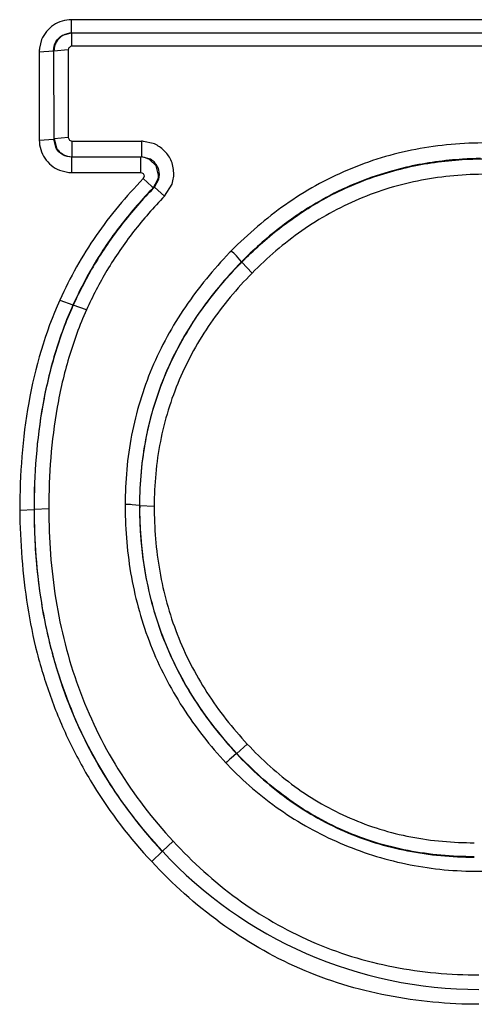
# Model space of a CAD drawing. Units: inches. Extents: x 0 to 17.9, y 0 to 12.
# Drawn here: x 8 to 8.1, y 8.6 to 8.7 of the extents above; entities that cross this region are included whole.
import ezdxf

# ---------------------------------------------------------------- set-up
doc = ezdxf.new("R2010")
doc.units = ezdxf.units.IN
doc.header["$LTSCALE"] = 0.935
doc.header["$MEASUREMENT"] = 0
doc.layers.get('0').update_dxf_attribs({"linetype": 'CONTINUOUS'})

msp = doc.modelspace()

# ---------------------------------------------------------------- linework, layer by layer
at = {"color": 9, "linetype": 'Continuous'}
for p, q in [((8.1182630361, 8.7001303039), (8.021721044400001, 8.7001303039)), ((8.021721044400001, 8.6983126116), (8.021721044400001, 8.7001303039)), ((8.020464816799999, 8.6979726429), (8.021721044400001, 8.6983126116)), ((8.1182630388, 8.6982570224), (8.0217766336, 8.6982570224)), ((8.0217766336, 8.6964344097), (8.0217766336, 8.6982570224)), ((8.0175723892, 8.6973613088), (8.0172667022, 8.696148065900001)), ((8.0172264442, 8.695655800299999), (8.017244736, 8.6833737607)), ((8.0172348974, 8.6956514132), (8.0192285103, 8.695805907)), ((8.01927779, 8.695756627), (8.0192285103, 8.6958059067)), ((8.0192285102, 8.6958059062), (8.0192468221, 8.6834936008)), ((8.0212873602, 8.6959331504), (8.0192777899, 8.6957566278)), ((8.0192959265, 8.6835427049), (8.01927779, 8.695756627)), ((8.1182630392, 8.6964344097), (8.0217766336, 8.6964344097)), ((8.0172366351, 8.6833695289), (8.0192468221, 8.6834936008)), ((8.0192959265, 8.6835427049), (8.019246822000001, 8.6834936004)), ((8.0195851925, 8.6822457274), (8.019246822000001, 8.6834936004)), ((8.0212873599, 8.683705236), (8.0192959266, 8.6835427048)), ((8.0212875025, 8.683704347699999), (8.0214498935, 8.683344846799999)), ((8.0214498935, 8.683344846799999), (8.0217962548, 8.683205463)), ((8.0217962548, 8.683205463), (8.0314542098, 8.683205463)), ((8.0217962552, 8.683205463), (8.0217962552, 8.6810437945)), ((8.0314542117, 8.683205463), (8.0314542117, 8.6810437945)), ((8.033096971900001, 8.6828969929), (8.0317574165, 8.683180979)), ((8.0217527421, 8.6788429011), (8.0217527421, 8.6810002817)), ((8.021796255, 8.6810437945), (8.0314542117, 8.6810437945)), ((8.0313508374, 8.6810002817), (8.0313508374, 8.6788429011)), ((8.0327054694, 8.6807095307), (8.0314542219, 8.6810437945)), ((8.0200612474, 8.6791767414), (8.0213714033, 8.678862639)), ((8.0217527421, 8.6788429011), (8.0313508374, 8.6788429011)), ((8.0317113023, 8.6779959857), (8.032910474, 8.676906104)), ((8.0318454884, 8.678350285), (8.0317113039, 8.677995987300001)), ((8.0332645077, 8.6768051298), (8.033889498999999, 8.6779143061)), ((8.033889498999999, 8.6779143061), (8.0339714365, 8.6785523295)), ((8.032910474, 8.676906104), (8.0331421813, 8.6767556625)), ((8.0331421868, 8.6767556606), (8.0332645077, 8.6768051283)), ((8.034692679099999, 8.675558714), (8.033264562000001, 8.676805075)), ((8.0346926975, 8.6755586992), (8.0357257897, 8.677238994)), ((8.045407022200001, 8.6664082301), (8.0446884457, 8.6672411484)), ((8.0454070295, 8.666408229), (8.045439573, 8.6663762989)), ((8.045439592100001, 8.6663762801), (8.0468669514, 8.664834282000001)), ((8.0201110246, 8.6610970397), (8.021936054, 8.6604169337)), ((8.0219360878, 8.6604169193), (8.0219827233, 8.6603960346)), ((8.0238077178, 8.6597138366), (8.0219827798, 8.6603960093)), ((8.0311945033, 8.6325063248), (8.0301657237, 8.632596528099999)), ((8.0311944625, 8.6325063247), (8.0312435417, 8.6325063248)), ((8.031243611699999, 8.6325063247), (8.0332432107, 8.6324019681)), ((8.014516991499999, 8.63181244), (8.016516725299999, 8.6319161208)), ((8.016516749900001, 8.6319161195), (8.0165658281, 8.631916111)), ((8.0185654911, 8.6320196326), (8.016565785800001, 8.631916111)), ((8.0446988514, 8.5979325661), (8.0439677867, 8.5973050152)), ((8.044698854, 8.5979325628), (8.0447358829, 8.597967046599999)), ((8.0447359231, 8.5979670839), (8.0461992879, 8.5992634973)), ((8.0358673308, 8.5857436037), (8.0343999793, 8.5843342753)), ((8.0328975726, 8.5828955663), (8.0343649244, 8.584301825399999)), ((8.0343648991, 8.5843017936), (8.0344000086, 8.5843343025))]:
    msp.add_line(p, q, dxfattribs=at)
at = {"color": 7, "linetype": 'Continuous'}
for p, q in [((8.0193748323, 8.6964423773), (8.01927779, 8.695756627)), ((8.0212875025, 8.6959336426), (8.0212875025, 8.683704347699999)), ((8.0192959265, 8.6835427049), (8.0196303328, 8.682295030599999)), ((8.0212384029, 8.6811080355), (8.021796255, 8.6810437945)), ((8.0325968038, 8.6806668216), (8.0319081386, 8.680935892799999)), ((8.033496403200001, 8.6797817051), (8.0325968038, 8.6806668216)), ((8.0338505537, 8.6785014445), (8.033496403200001, 8.6797817051)), ((8.0331421868, 8.6767556606), (8.0337676757, 8.677860114400001))]:
    msp.add_line(p, q, dxfattribs=at)
for centre, radius, start, end in [((8.0218097635, 8.6957492871), 0.0025316524, 150.4940919264, 164.1112785539), ((8.0217884616, 8.6835364953), 0.0024897298, 209.9096878234, 248.4924562711), ((8.0218138921, 8.6836043743), 0.0025618149, 248.4789015565, 257.0182179791), ((8.031338120700001, 8.6785001018), 0.0025124334, 345.2425253865001, 0.0306188912), ((8.0763193059, 8.6346133047), 0.0602815543, 135.5800008781, 142.1724598929), ((8.072739586, 8.637424298), 0.055730136, 142.1980564831, 149.0609192871), ((8.071057511, 8.6384658943), 0.0537518916, 149.0913974656, 155.9214775155), ((8.0874154276, 8.6251206777), 0.05885574440000001, 135.4957897189, 135.8281110762), ((8.0898508142, 8.6324552611), 0.0586072947, 179.9500790212, 180.2740188383), ((8.0762621382, 8.6273990226), 0.0451367228, 222.9705484712, 223.3764644431), ((8.0784267155, 8.625109897), 0.060008333, 222.8044954151, 270.0215849206)]:
    msp.add_arc(centre, radius, start, end, dxfattribs=at)
at = {"color": 9, "linetype": 'Continuous'}
for centre, radius, start, end in [((8.0222057795, 8.6955905668), 0.004970441500000001, 173.5599875601, 179.2478480274), ((8.0307747422, 8.6729013749), 0.0103264664, 84.53942806399999, 86.22728902950001), ((8.0218071414, 8.683586765700001), 0.0047441797, 264.7301341203, 269.3396546754), ((8.0781901775, 8.6365047662), 0.0441843196, 106.0920637581, 119.2138989158), ((8.0784990538, 8.63544815), 0.0452851499, 102.49306143, 106.0969971184), ((8.076309155499999, 8.634627247300001), 0.060317446, 135.6975687161, 142.0705804154), ((8.0790546025, 8.6349307787), 0.0459800049, 119.1967712827, 123.9014113416), ((8.0728184764, 8.637375670800001), 0.0558746833, 142.0933280512, 148.8265141723), ((8.0955244118, 8.618491375), 0.0714377066, 136.1813386056, 136.4729796732), ((8.0199528333, 8.643329539), 0.0344037147, 44.0295976065, 45.70300179249999), ((8.0860037196, 8.626502356), 0.0569260037, 134.6912915049, 135.491660273), ((8.0710731688, 8.638463633099999), 0.05381823519999999, 148.8557265131, 155.9260007405), ((8.071131088200001, 8.6385930965), 0.0518226365, 149.0890469336, 155.9484713455), ((8.089765367, 8.6325550383), 0.0605706908, 179.9475179501, 180.2694436737), ((8.029203621, 8.599534116000001), 0.0330764075, 88.33318649600001, 90.0154504375), ((8.1069114337, 8.631999532), 0.0903947375, 180.0529730644, 180.4675686654), ((8.0859319992, 8.6298459026), 0.0692596667, 193.060564088, 194.3179225702), ((8.0807491499, 8.6281942971), 0.0638137587, 205.8967946818, 209.4878257171), ((8.0950955088, 8.5408643749), 0.0761550382, 132.1723970518, 132.9203135616), ((8.086297658200001, 8.6324228837), 0.07080009129999999, 220.970340604, 222.8183457331)]:
    msp.add_arc(centre, radius, start, end, dxfattribs=at)
for points, knots in [([(8.021721044400001, 8.7001303039), (8.0212817429, 8.7001313207), (8.020396979, 8.7000010228), (8.019190114099999, 8.699426322599999), (8.018201101599999, 8.6985304651), (8.0177383237, 8.6977668904), (8.0175723892, 8.6973613088)], [0, 0, 0, 0, 0.2501459696, 0.5004666671, 0.750474478, 1, 1, 1, 1]), ([(8.0192285103, 8.6958059067), (8.0192270746, 8.6962346407), (8.0194527636, 8.6971111065), (8.0200912916, 8.6977555187), (8.020464816799999, 8.6979726429)], [0, 0, 0, 0, 0.4980774183, 1, 1, 1, 1]), ([(8.0217766336, 8.6964344097), (8.0216511806, 8.6964257815), (8.0214551852, 8.6963445727), (8.0213173193, 8.6961246939), (8.0212924686, 8.6959972705), (8.0212875025, 8.6959336426)], [0, 0, 0, 0, 0.4965813383, 0.7479706881999999, 1, 1, 1, 1]), ([(8.0172357662, 8.6833737479), (8.0172468331, 8.6829290058), (8.0173797741, 8.6820359889), (8.0179510254, 8.680806601), (8.0188636677, 8.679801534800001), (8.019647092000001, 8.679342988), (8.0200612474, 8.6791767414)], [0, 0, 0, 0, 0.2496039615, 0.4995915822999999, 0.7496124484000001, 1, 1, 1, 1]), ([(8.0795224913, 8.6829694664), (8.0762190865, 8.6829715824), (8.071240770700001, 8.6825421518), (8.064808992, 8.680969485), (8.0601374141, 8.6792697155), (8.0556738236, 8.6770849846), (8.0500787669, 8.6735547192), (8.046300393300001, 8.6702990801), (8.0439796235, 8.667953286900001)], [0, 0, 0, 0, 0.2499353433, 0.3750830999, 0.5002043569, 0.6252953943, 0.7503370145, 1, 1, 1, 1]), ([(8.0217527422, 8.6810002817), (8.0213206425, 8.681000048), (8.020443004, 8.681231306499999), (8.0198007029, 8.681873156), (8.0195851925, 8.6822457274)], [0, 0, 0, 0, 0.500978629, 1, 1, 1, 1]), ([(8.035447535, 8.6808110688), (8.035196876599999, 8.6812800327), (8.0345099262, 8.6821204131), (8.0335944194, 8.6827100897), (8.033096971900001, 8.6828969929)], [0, 0, 0, 0, 0.5001636409, 1, 1, 1, 1]), ([(8.0339714365, 8.6785523295), (8.0339692036, 8.6789838596), (8.033781826, 8.679645433400001), (8.033248456499999, 8.6803370474), (8.032894925599999, 8.6806020908), (8.0327054694, 8.6807095307)], [0, 0, 0, 0, 0.497841246, 0.7487346797, 1, 1, 1, 1]), ([(8.0357257897, 8.677238994), (8.0359259626, 8.6778150811), (8.0360717928, 8.679063194), (8.0357346234, 8.6802739473), (8.035447535, 8.6808110688)], [0, 0, 0, 0, 0.5003453675999999, 1, 1, 1, 1]), ([(8.0786892585, 8.6808017672), (8.0778489127, 8.6807890547), (8.0744976092, 8.6806613245), (8.071156461900001, 8.6802050972), (8.0687029075, 8.6796610477)], [0, 0, 0, 0, 0.2506095503, 1, 1, 1, 1]), ([(8.0313509854, 8.6788429011), (8.0314764522, 8.6788303454), (8.0317391519, 8.6787444038), (8.0318466824, 8.6784760025), (8.0318454884, 8.678350285)], [0, 0, 0, 0, 0.5007352772, 1, 1, 1, 1]), ([(8.0317113039, 8.677995987300001), (8.0305188313, 8.6767608778), (8.0282158824, 8.6742083863), (8.0240562097, 8.6687442556), (8.0214994683, 8.6642323803), (8.0201110246, 8.661097037100001)], [0, 0, 0, 0, 0.2501779246, 0.5003192003, 1, 1, 1, 1]), ([(8.0795224812, 8.6786080837), (8.0764846775, 8.6786080521), (8.0703968785, 8.6780888868), (8.0616141353, 8.675459077000001), (8.0536183023, 8.6709830509), (8.0489951788, 8.6669978674), (8.046866545, 8.6648346804)], [0, 0, 0, 0, 0.2503845244, 0.5001452942, 0.7498569570999999, 1, 1, 1, 1]), ([(8.034692679099999, 8.675558714), (8.0331643711, 8.6739944824), (8.0302740748, 8.6707015916), (8.0277909222, 8.6670888842), (8.026668990800001, 8.6652146583)], [0, 0, 0, 0, 0.5002902759000001, 1, 1, 1, 1]), ([(8.053408539600001, 8.6730941159), (8.0527420611, 8.6726465367), (8.0501191735, 8.6707865821), (8.0476830031, 8.668667555299999), (8.045968420700001, 8.666971415)], [0, 0, 0, 0, 0.2497418869, 1, 1, 1, 1]), ([(8.0437285264, 8.6676902793), (8.0414944796, 8.6653382844), (8.0383719723, 8.661568774700001), (8.0349613773, 8.6560364076), (8.0328459633, 8.651640279), (8.0311898125, 8.6470495848), (8.0296341846, 8.6407394375), (8.029190264, 8.6358530088), (8.0291947016, 8.6326105201)], [0, 0, 0, 0, 0.2499094034, 0.3749273044, 0.4999794178, 0.6250710544, 0.7501985915999999, 1, 1, 1, 1]), ([(8.045407022100001, 8.6664082301), (8.043198118200001, 8.6641610766), (8.03913371, 8.6593133275), (8.0345310066, 8.6510167479), (8.0317668478, 8.6419449098), (8.0311974402, 8.635648453), (8.031194456, 8.6325063247)], [0, 0, 0, 0, 0.2507667629, 0.5004953752, 0.7499411114, 1, 1, 1, 1]), ([(8.0468670621, 8.664834174600001), (8.044754114, 8.6626868434), (8.0408597363, 8.6580544906), (8.036440683099999, 8.6501211848), (8.0337895576, 8.6414366914), (8.033246179299999, 8.635408611799999), (8.0332433845, 8.6324019682)], [0, 0, 0, 0, 0.2505110335, 0.5003324396, 0.749981711, 1, 1, 1, 1]), ([(8.0201110246, 8.661097037100001), (8.0180509669, 8.6565485165), (8.0152442487, 8.6468258346), (8.0145398948, 8.6368123), (8.014516991499999, 8.6318124386)], [0, 0, 0, 0, 0.4996682387, 1, 1, 1, 1]), ([(8.0219360895, 8.6604169587), (8.020948454, 8.6582049811), (8.0192729741, 8.6536324926), (8.0170528125, 8.6441394889), (8.016512237, 8.6367960186), (8.016516735, 8.6319161484)], [0, 0, 0, 0, 0.2488940606, 0.4986188655, 1, 1, 1, 1]), ([(8.0238077178, 8.6597138366), (8.0228467469, 8.6575594358), (8.0212214263, 8.6531082381), (8.0190795474, 8.643881931900001), (8.0185612086, 8.6367534023), (8.0185654914, 8.6320196293)], [0, 0, 0, 0, 0.2494769152, 0.4993790966, 1, 1, 1, 1]), ([(8.0291953459, 8.6322701948), (8.0292107058, 8.6290053388), (8.0296302483, 8.624090349600001), (8.0310950657, 8.6177131775), (8.0326651285, 8.6130568264), (8.0346848366, 8.6085761809), (8.0379597634, 8.6029075068), (8.0410111179, 8.5990260664), (8.0432354099, 8.5966328242)], [0, 0, 0, 0, 0.2497326801, 0.3747977351, 0.499872673, 0.6249622781, 0.7500850889, 1, 1, 1, 1]), ([(8.0311945033, 8.632506324400001), (8.031191549099999, 8.6293356695), (8.031693843300001, 8.6229855813), (8.0342349842, 8.6137728848), (8.038593438, 8.605263933), (8.042537454, 8.600255593), (8.0446988835, 8.5979325906)], [0, 0, 0, 0, 0.2503040534, 0.4998864932, 0.7495085697, 1, 1, 1, 1]), ([(8.0332441486, 8.6324019684), (8.0332414278, 8.6293643988), (8.0337200713, 8.623277002), (8.0361542171, 8.614441702799999), (8.0403414145, 8.6062857175), (8.0441278856, 8.601488530800001), (8.0461999493, 8.5992641123)], [0, 0, 0, 0, 0.2501318377, 0.4998617023, 0.7496696733, 1, 1, 1, 1]), ([(8.014516991499999, 8.6318124386), (8.0145496333, 8.6295843225), (8.0147409623, 8.6251261103), (8.0154995822, 8.6184749524), (8.0168316688, 8.611908962000001), (8.0188236526, 8.6055096612), (8.021445978500001, 8.5993357525), (8.025744053099999, 8.591505380900001), (8.029842354500001, 8.586140474), (8.0328975726, 8.5828955672)], [0, 0, 0, 0, 0.1249059225, 0.2499343491, 0.3748678308, 0.4998640074, 0.6249734105, 0.7501786594, 1, 1, 1, 1]), ([(8.0165197061, 8.6312618638), (8.0165431462, 8.6283919159), (8.0168645786, 8.622655413099999), (8.0178165402, 8.6169849552), (8.0184639597, 8.6141945422)], [0, 0, 0, 0, 0.5004803524, 1, 1, 1, 1]), ([(8.0185664959, 8.6320196335), (8.0185703098, 8.6278005654), (8.0191778695, 8.6193504405), (8.022297339, 8.607021723999999), (8.027833340900001, 8.5955644972), (8.0330059541, 8.588836873), (8.0358680201, 8.585744240599999)], [0, 0, 0, 0, 0.2503199125, 0.500236342, 0.74999496, 1, 1, 1, 1]), ([(8.0188236471, 8.6127178404), (8.019096126200001, 8.611650404), (8.020287198, 8.607412373999999), (8.0219021197, 8.603292229), (8.0233434276, 8.6003235446)], [0, 0, 0, 0, 0.2502797403, 1, 1, 1, 1]), ([(8.0446988546, 8.5979325627), (8.0468126394, 8.5956609133), (8.0514518346, 8.5915023027), (8.059529815, 8.586795276), (8.0684805859, 8.5840881488), (8.0746880834, 8.583523300700001), (8.0777930172, 8.5835224641)], [0, 0, 0, 0, 0.2506852788, 0.4998798314, 0.7491567712, 1, 1, 1, 1]), ([(8.0777930173, 8.5835731892), (8.0747075658, 8.583573919400001), (8.0685043301, 8.584111207000001), (8.0595572002, 8.5868472723), (8.0514576201, 8.5915319177), (8.0468382214, 8.5957078557), (8.0447359902, 8.5979670574)], [0, 0, 0, 0, 0.2495150775, 0.4999795608, 0.7504409420999999, 1, 1, 1, 1]), ([(8.046199288099999, 8.5992634962), (8.0482128166, 8.5971016489), (8.0515336208, 8.5941091646), (8.0564986017, 8.590878905), (8.0604755075, 8.5888846143), (8.0646469099, 8.587337550700001), (8.070396695, 8.5859108465), (8.0748504869, 8.5855226145), (8.0778054463, 8.5855223072)], [0, 0, 0, 0, 0.249760136, 0.3748582907, 0.4999649642, 0.6250752375, 0.7501840055, 1, 1, 1, 1]), ([(8.0252018059, 8.5967827009), (8.026828609099999, 8.593906008300001), (8.0293053678, 8.5902310076), (8.0321166123, 8.5868347849), (8.0328401136, 8.586001510800001)], [0, 0, 0, 0, 0.7496712561, 1, 1, 1, 1]), ([(8.077805435, 8.5815686211), (8.081106739199999, 8.5815469954), (8.0860828345, 8.5819626363), (8.092526100599999, 8.5834690152), (8.098785786, 8.58562707), (8.1061367363, 8.5895232994), (8.1112215769, 8.5938385731), (8.1134728794, 8.596252314800001)], [0, 0, 0, 0, 0.2498651432, 0.3750358385, 0.5001557332, 0.7501871899, 1, 1, 1, 1]), ([(8.0358673311, 8.585743603400001), (8.038577275, 8.582815455599999), (8.0445196452, 8.5774160357), (8.0549414604, 8.571362041), (8.066462441599999, 8.5678247087), (8.074460432999999, 8.5671307271), (8.0784493343, 8.5671307084)], [0, 0, 0, 0, 0.2502545794, 0.5000318872999999, 0.7497966153, 1, 1, 1, 1]), ([(8.0784493284, 8.5630252213), (8.0741832772, 8.5630253279), (8.0656360849, 8.5638108076), (8.053304406, 8.5675468888), (8.0421811689, 8.5740435377), (8.0357985335, 8.579773033), (8.03290035, 8.5828981416)], [0, 0, 0, 0, 0.2503225651, 0.5001835729999999, 0.7499073917, 1, 1, 1, 1])]:
    msp.add_open_spline(points, degree=3, knots=knots, dxfattribs=at)
at = {"color": 7, "linetype": 'Continuous'}
for points, knots in [([(8.0217766336, 8.6982570224), (8.021343316900001, 8.6982569053), (8.0204616327, 8.6980224726), (8.0198202826, 8.697372788500001), (8.019606454, 8.696996159600001)], [0, 0, 0, 0, 0.5001274468, 1, 1, 1, 1]), ([(8.050694717699999, 8.6710737484), (8.0527311734, 8.672658655), (8.057061294, 8.6755157538), (8.0641998956, 8.6786107713), (8.071769293600001, 8.680403265499999), (8.0769413634, 8.68076453), (8.0795224821, 8.6807645314)], [0, 0, 0, 0, 0.2500048227, 0.4999131513, 0.7499371181000001, 1, 1, 1, 1]), ([(8.0312435417, 8.6325063248), (8.03124627, 8.635615813300001), (8.0316687454, 8.6403007558), (8.0331586425, 8.6463524661), (8.0347497094, 8.650754000700001), (8.0367788306, 8.6549708276), (8.0400361195, 8.6602841847), (8.0430339963, 8.6639015694), (8.0452009935, 8.6661321421)], [0, 0, 0, 0, 0.2498006275, 0.3748984971, 0.4999823215, 0.625081614, 0.7501683127, 1, 1, 1, 1]), ([(8.0165658281, 8.631916111), (8.0165615477, 8.6367774025), (8.0170989687, 8.644104115800001), (8.0193131689, 8.6535913215), (8.020991048099999, 8.6581754611), (8.0219827233, 8.6603960346)], [0, 0, 0, 0, 0.4998312592, 0.7499506681999999, 1, 1, 1, 1]), ([(8.0344000088, 8.5843343025), (8.0314515325, 8.587516602300001), (8.0261233529, 8.5944413652), (8.0204167194, 8.606228207300001), (8.0171982653, 8.618902156799999), (8.0165702412, 8.6275846412), (8.0165658281, 8.631916111)], [0, 0, 0, 0, 0.2502481937, 0.5002741924, 0.7501436543000001, 1, 1, 1, 1]), ([(8.0447358829, 8.597967046599999), (8.0425990621, 8.6002633495), (8.039665119, 8.603986143), (8.036516604, 8.6094263398), (8.0345751773, 8.6137277223), (8.0330661345, 8.6181983164), (8.0316594469, 8.6243213579), (8.0312591878, 8.6290404136), (8.0312441897, 8.632174971)], [0, 0, 0, 0, 0.2498939115, 0.375012795, 0.5001182933, 0.6252106478, 0.7502754859, 1, 1, 1, 1]), ([(8.0434542022, 8.5963996181), (8.0456500743, 8.5940756289), (8.0505483709, 8.5898793831), (8.058988845, 8.5851853002), (8.068195186, 8.582264009600001), (8.0746078959, 8.5815788161), (8.077805435, 8.5815686211)], [0, 0, 0, 0, 0.2499064149, 0.4999881802, 0.7500742695, 1, 1, 1, 1])]:
    msp.add_open_spline(points, degree=3, knots=knots, dxfattribs=at)
msp.add_open_spline([(8.045439573, 8.6663762989), (8.0470866472, 8.6680518385), (8.0488405516, 8.6696307118), (8.050694717699999, 8.6710737484)], degree=3, dxfattribs=at)

doc.saveas('drawing.dxf')
